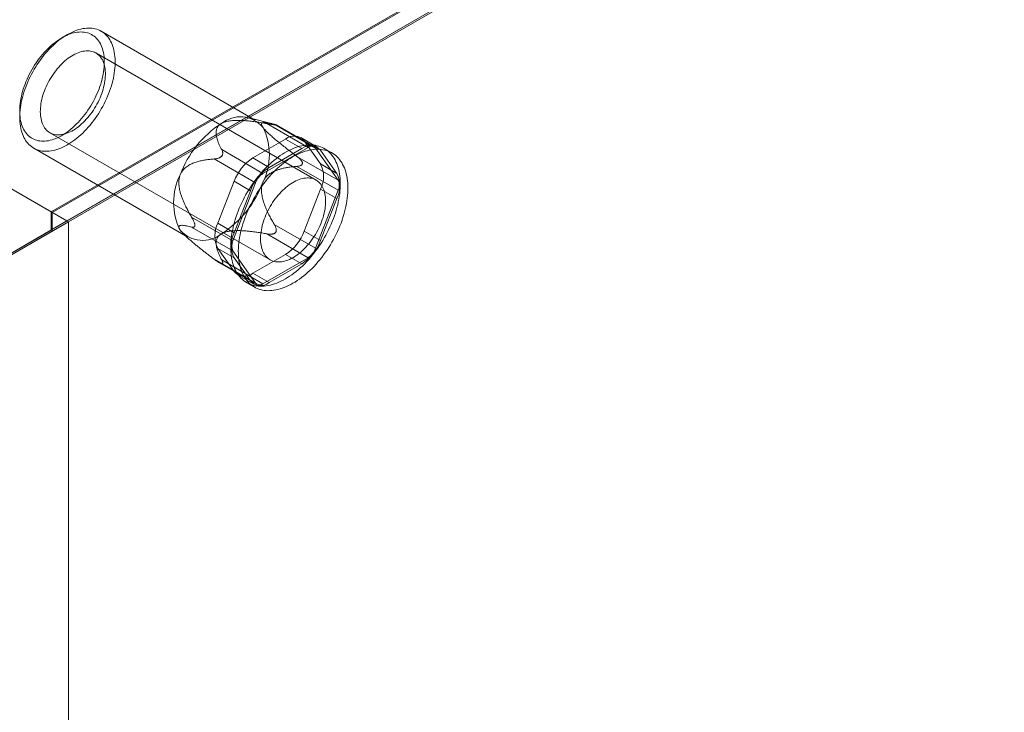
# Model space of a CAD drawing. Units: millimetres. Extents: x 55 to 2155, y 54 to 2327.
# Drawn here: x 1969 to 2018, y 1131 to 1165 of the extents above; entities that cross this region are included whole.
import ezdxf

# ---------------------------------------------------------------- set-up
doc = ezdxf.new("R2010")
doc.units = ezdxf.units.MM
doc.header["$LTSCALE"] = 2

msp = doc.modelspace()

# ---------------------------------------------------------------- linework, layer by layer
at = {"color": 7, "linetype": 'Continuous', "lineweight": 18}
for p, q in [((1970.962, 1155.574), (1760.527, 1277.056)), ((1971.736, 1155.128), (1761.345, 1276.584)), ((2063.982, 1209.274), (1970.962, 1155.574)), ((2064.088, 1209.274), (1971.015, 1155.544)), ((1971.811, 1155.084), (2065.679, 1209.274)), ((2063.982, 1208.38), (1970.962, 1154.681)), ((2063.96, 1208.368), (1971.736, 1155.128)), ((1971.758, 1164.238), (1971.492, 1164.085)), ((1980.938, 1160.054), (1973.408, 1164.401)), ((1983.914, 1157.124), (1973.148, 1163.339)), ((1981.789, 1159.874), (1980.658, 1160.168)), ((1983.52, 1158.721), (1981.502, 1159.885)), ((1970.898, 1159.442), (1981.664, 1153.227)), ((1981.869, 1159.853), (1983.887, 1158.688)), ((1981.914, 1159.819), (1981.944, 1159.816)), ((1983.82, 1158.75), (1981.963, 1159.822)), ((1980.826, 1158.206), (1982.418, 1159.125)), ((1982.418, 1159.125), (1983.214, 1158.666)), ((1983.964, 1158.741), (1983.168, 1159.2)), ((1983.337, 1159.043), (1984.133, 1157.911)), ((1984.132, 1158.584), (1983.337, 1159.043)), ((1970.108, 1158.685), (1977.639, 1154.338)), ((1979.297, 1158.613), (1981.315, 1157.448)), ((1981.315, 1157.448), (1983.52, 1158.721)), ((1983.214, 1158.666), (1981.621, 1157.747)), ((1983.887, 1158.688), (1984.99, 1157.119)), ((1984.928, 1157.451), (1984.132, 1158.584)), ((1984.682, 1158.455), (1984.311, 1158.67)), ((1980.948, 1156.991), (1978.93, 1158.156)), ((1979.285, 1158.282), (1979.315, 1158.319)), ((1981.621, 1157.747), (1980.826, 1158.206)), ((1984.99, 1157.119), (1982.972, 1158.284)), ((1983.243, 1157.968), (1983.243, 1157.928)), ((1982.972, 1157.794), (1984.99, 1156.629)), ((1984.133, 1157.911), (1984.928, 1157.451)), ((1979.111, 1155.012), (1979.907, 1157.064)), ((1979.846, 1154.15), (1980.948, 1156.991)), ((1979.907, 1157.064), (1980.703, 1156.604)), ((1980.703, 1156.604), (1979.907, 1154.553)), ((1984.133, 1156.686), (1983.337, 1154.634)), ((1984.99, 1156.629), (1983.887, 1153.788)), ((1984.928, 1156.227), (1984.133, 1156.686)), ((1984.132, 1154.175), (1984.928, 1156.227)), ((1970.962, 1154.681), (1970.962, 1155.574)), ((1971.015, 1155.544), (1971.015, 1154.625)), ((1971.811, 1155.084), (1971.015, 1155.544)), ((1957.47, 1146.889), (1971.736, 1155.128)), ((1971.811, 1155.084), (1957.492, 1146.815)), ((1971.811, 1155.084), (1971.015, 1154.625)), ((1971.811, 911.959), (1971.811, 1155.084)), ((1971.811, 910.122), (1971.811, 1155.084)), ((1977.828, 1155.315), (1979.846, 1154.15)), ((1956.675, 1146.43), (1970.962, 1154.681)), ((1971.015, 1154.625), (1956.697, 1146.356)), ((1979.846, 1153.66), (1977.828, 1154.825)), ((1977.986, 1154.893), (1977.986, 1154.933)), ((1979.907, 1154.553), (1979.111, 1155.012)), ((1983.887, 1153.788), (1981.869, 1154.953)), ((1981.944, 1154.579), (1981.914, 1154.542)), ((1983.337, 1154.634), (1984.132, 1154.175)), ((1977.4, 1154.524), (1977.446, 1154.476)), ((1981.502, 1154.496), (1983.52, 1153.331)), ((1979.907, 1152.654), (1979.111, 1153.787)), ((1979.111, 1153.787), (1979.907, 1153.328)), ((1980.948, 1152.092), (1979.846, 1153.66)), ((1978.93, 1153.257), (1980.948, 1152.092)), ((1981.315, 1152.059), (1979.297, 1153.224)), ((1979.907, 1153.328), (1980.703, 1152.195)), ((1982.418, 1153.491), (1980.826, 1152.572)), ((1983.52, 1153.331), (1981.315, 1152.059)), ((1983.214, 1153.032), (1982.418, 1153.491)), ((1979.158, 1153.101), (1981.015, 1152.029)), ((1979.315, 1153.042), (1979.285, 1153.045)), ((1980.703, 1152.195), (1979.907, 1152.654)), ((1981.621, 1152.113), (1983.214, 1153.032)), ((1980.076, 1152.498), (1980.872, 1152.039)), ((1980.826, 1152.572), (1981.621, 1152.113)), ((1980.524, 1152.109), (1980.895, 1151.895))]:
    msp.add_line(p, q, dxfattribs=at)
at = {"color": 7, "linetype": 'Continuous', "lineweight": 18, "flags": 128}
for points in [[(1969.718, 1161.675), (1969.672, 1161.548), (1969.63, 1161.421), (1969.592, 1161.294), (1969.557, 1161.168), (1969.526, 1161.042), (1969.499, 1160.917), (1969.477, 1160.793), (1969.458, 1160.671), (1969.443, 1160.55), (1969.433, 1160.431), (1969.427, 1160.314), (1969.424, 1160.199), (1969.426, 1160.087), (1969.433, 1159.977), (1969.443, 1159.87), (1969.457, 1159.766), (1969.476, 1159.665), (1969.498, 1159.567), (1969.525, 1159.473), (1969.555, 1159.383), (1969.589, 1159.296), (1969.628, 1159.214), (1969.67, 1159.135), (1969.716, 1159.061), (1969.765, 1158.991), (1969.818, 1158.926), (1969.874, 1158.865), (1969.934, 1158.81), (1969.997, 1158.759), (1970.063, 1158.713), (1970.132, 1158.672), (1970.204, 1158.636), (1970.279, 1158.605), (1970.356, 1158.58), (1970.436, 1158.56), (1970.519, 1158.545), (1970.603, 1158.535), (1970.69, 1158.531), (1970.778, 1158.532), (1970.868, 1158.539), (1970.96, 1158.55), (1971.053, 1158.568), (1971.147, 1158.59), (1971.243, 1158.618), (1971.339, 1158.651), (1971.436, 1158.689), (1971.534, 1158.732), (1971.632, 1158.78), (1971.731, 1158.833), (1971.829, 1158.891), (1971.927, 1158.954), (1972.025, 1159.021), (1972.123, 1159.092), (1972.219, 1159.168), (1972.316, 1159.249), (1972.411, 1159.333), (1972.504, 1159.421), (1972.597, 1159.513), (1972.688, 1159.609), (1972.777, 1159.708), (1972.865, 1159.81), (1972.951, 1159.916), (1973.034, 1160.024), (1973.115, 1160.135), (1973.194, 1160.249), (1973.27, 1160.364), (1973.344, 1160.482), (1973.415, 1160.602), (1973.482, 1160.724), (1973.547, 1160.847), (1973.609, 1160.971), (1973.667, 1161.096), (1973.722, 1161.222), (1973.773, 1161.349), (1973.821, 1161.475), (1973.865, 1161.602), (1973.906, 1161.729), (1973.942, 1161.856), (1973.975, 1161.982), (1974.004, 1162.107), (1974.028, 1162.231), (1974.049, 1162.355), (1974.066, 1162.476), (1974.078, 1162.596), (1974.087, 1162.714), (1974.091, 1162.83), (1974.091, 1162.944), (1974.087, 1163.055), (1974.079, 1163.163), (1974.066, 1163.269), (1974.05, 1163.372), (1974.03, 1163.471), (1974.005, 1163.567), (1973.976, 1163.659), (1973.944, 1163.748), (1973.908, 1163.832), (1973.868, 1163.913), (1973.824, 1163.989), (1973.776, 1164.061), (1973.725, 1164.129), (1973.67, 1164.191), (1973.612, 1164.25), (1973.551, 1164.303), (1973.486, 1164.352), (1973.419, 1164.395), (1973.348, 1164.433), (1973.275, 1164.467), (1973.198, 1164.495), (1973.12, 1164.518), (1973.039, 1164.535), (1972.955, 1164.547), (1972.87, 1164.554), (1972.782, 1164.556), (1972.693, 1164.552), (1972.602, 1164.543), (1972.51, 1164.528), (1972.416, 1164.508), (1972.321, 1164.483), (1972.225, 1164.453), (1972.128, 1164.417), (1972.031, 1164.377), (1971.933, 1164.331), (1971.834, 1164.281), (1971.736, 1164.225), (1971.638, 1164.165), (1971.54, 1164.1), (1971.442, 1164.031), (1971.345, 1163.957), (1971.248, 1163.879), (1971.153, 1163.796), (1971.058, 1163.71), (1970.965, 1163.62), (1970.873, 1163.526), (1970.783, 1163.429), (1970.694, 1163.328), (1970.608, 1163.224), (1970.523, 1163.117), (1970.441, 1163.007), (1970.361, 1162.895), (1970.283, 1162.78), (1970.208, 1162.663), (1970.136, 1162.545), (1970.067, 1162.424), (1970.001, 1162.302), (1969.937, 1162.178), (1969.878, 1162.053), (1969.821, 1161.928), (1969.768, 1161.801), (1969.718, 1161.675)], [(1969.685, 1161.813), (1969.732, 1161.932), (1969.782, 1162.051), (1969.836, 1162.17), (1969.893, 1162.287), (1969.954, 1162.404), (1970.017, 1162.518), (1970.084, 1162.631), (1970.153, 1162.743), (1970.225, 1162.852), (1970.3, 1162.959), (1970.377, 1163.063), (1970.456, 1163.165), (1970.537, 1163.263), (1970.621, 1163.359), (1970.706, 1163.451), (1970.792, 1163.539), (1970.88, 1163.624), (1970.97, 1163.705), (1971.06, 1163.782), (1971.151, 1163.855), (1971.243, 1163.923), (1971.335, 1163.987), (1971.428, 1164.046), (1971.521, 1164.101), (1971.613, 1164.15), (1971.706, 1164.195), (1971.798, 1164.235), (1971.89, 1164.269), (1971.98, 1164.299), (1972.07, 1164.323), (1972.158, 1164.342), (1972.246, 1164.356), (1972.331, 1164.364), (1972.415, 1164.367), (1972.497, 1164.364), (1972.577, 1164.356), (1972.655, 1164.343), (1972.731, 1164.324), (1972.804, 1164.3), (1972.874, 1164.271), (1972.942, 1164.237), (1973.007, 1164.197), (1973.069, 1164.153), (1973.127, 1164.104), (1973.182, 1164.049), (1973.234, 1163.99), (1973.282, 1163.927), (1973.327, 1163.859), (1973.368, 1163.786), (1973.405, 1163.709), (1973.439, 1163.629), (1973.468, 1163.544), (1973.494, 1163.456), (1973.515, 1163.364), (1973.533, 1163.269), (1973.546, 1163.17), (1973.555, 1163.069), (1973.56, 1162.965), (1973.561, 1162.858), (1973.558, 1162.749), (1973.55, 1162.638), (1973.538, 1162.525), (1973.523, 1162.41), (1973.503, 1162.294), (1973.479, 1162.176), (1973.451, 1162.058), (1973.419, 1161.939), (1973.383, 1161.82), (1973.344, 1161.7), (1973.301, 1161.58), (1973.254, 1161.46), (1973.203, 1161.341), (1973.149, 1161.223), (1973.092, 1161.105), (1973.032, 1160.989), (1972.968, 1160.874), (1972.902, 1160.761), (1972.832, 1160.65), (1972.76, 1160.541), (1972.686, 1160.434), (1972.609, 1160.33), (1972.529, 1160.228), (1972.448, 1160.13), (1972.365, 1160.034), (1972.28, 1159.942), (1972.193, 1159.854), (1972.105, 1159.769), (1972.016, 1159.688), (1971.926, 1159.611), (1971.834, 1159.538), (1971.743, 1159.47), (1971.65, 1159.406), (1971.558, 1159.347), (1971.465, 1159.292), (1971.372, 1159.242), (1971.279, 1159.198), (1971.187, 1159.158), (1971.096, 1159.123), (1971.005, 1159.094), (1970.916, 1159.07), (1970.827, 1159.051), (1970.74, 1159.037), (1970.654, 1159.029), (1970.57, 1159.026), (1970.488, 1159.029), (1970.408, 1159.037), (1970.33, 1159.05), (1970.255, 1159.068), (1970.181, 1159.092), (1970.111, 1159.122), (1970.043, 1159.156), (1969.979, 1159.195), (1969.917, 1159.24), (1969.858, 1159.289), (1969.803, 1159.343), (1969.751, 1159.402), (1969.703, 1159.466), (1969.658, 1159.534), (1969.617, 1159.607), (1969.58, 1159.683), (1969.547, 1159.764), (1969.517, 1159.849), (1969.492, 1159.937), (1969.47, 1160.029), (1969.453, 1160.124), (1969.44, 1160.223), (1969.43, 1160.324), (1969.425, 1160.428), (1969.425, 1160.535), (1969.428, 1160.644), (1969.435, 1160.755), (1969.447, 1160.868), (1969.463, 1160.983), (1969.483, 1161.099), (1969.507, 1161.216), (1969.535, 1161.335), (1969.566, 1161.454), (1969.602, 1161.573), (1969.642, 1161.693), (1969.685, 1161.813)], [(1970.632, 1161.48), (1970.674, 1161.584), (1970.718, 1161.689), (1970.767, 1161.792), (1970.818, 1161.894), (1970.873, 1161.995), (1970.93, 1162.095), (1970.991, 1162.192), (1971.054, 1162.288), (1971.12, 1162.381), (1971.188, 1162.472), (1971.258, 1162.559), (1971.33, 1162.644), (1971.404, 1162.726), (1971.48, 1162.803), (1971.557, 1162.878), (1971.635, 1162.948), (1971.715, 1163.014), (1971.795, 1163.077), (1971.875, 1163.134), (1971.956, 1163.187), (1972.038, 1163.236), (1972.119, 1163.279), (1972.2, 1163.318), (1972.28, 1163.352), (1972.36, 1163.38), (1972.439, 1163.404), (1972.517, 1163.422), (1972.594, 1163.435), (1972.669, 1163.442), (1972.742, 1163.444), (1972.814, 1163.441), (1972.883, 1163.432), (1972.95, 1163.418), (1973.015, 1163.399), (1973.077, 1163.375), (1973.137, 1163.345), (1973.193, 1163.31), (1973.247, 1163.271), (1973.297, 1163.226), (1973.344, 1163.177), (1973.388, 1163.123), (1973.428, 1163.064), (1973.464, 1163.001), (1973.497, 1162.934), (1973.525, 1162.863), (1973.55, 1162.788), (1973.571, 1162.709), (1973.588, 1162.627), (1973.6, 1162.541), (1973.609, 1162.453), (1973.613, 1162.362), (1973.614, 1162.268), (1973.61, 1162.172), (1973.602, 1162.074), (1973.59, 1161.974), (1973.574, 1161.873), (1973.553, 1161.771), (1973.529, 1161.667), (1973.501, 1161.563), (1973.469, 1161.458), (1973.433, 1161.353), (1973.394, 1161.248), (1973.351, 1161.144), (1973.304, 1161.04), (1973.254, 1160.937), (1973.201, 1160.835), (1973.145, 1160.735), (1973.086, 1160.637), (1973.024, 1160.54), (1972.96, 1160.446), (1972.893, 1160.354), (1972.824, 1160.265), (1972.752, 1160.178), (1972.679, 1160.095), (1972.604, 1160.016), (1972.528, 1159.939), (1972.45, 1159.867), (1972.371, 1159.799), (1972.292, 1159.734), (1972.211, 1159.675), (1972.13, 1159.619), (1972.049, 1159.568), (1971.968, 1159.522), (1971.887, 1159.481), (1971.806, 1159.445), (1971.726, 1159.414), (1971.646, 1159.388), (1971.568, 1159.367), (1971.491, 1159.352), (1971.415, 1159.341), (1971.341, 1159.337), (1971.268, 1159.337), (1971.198, 1159.343), (1971.129, 1159.354), (1971.063, 1159.371), (1971, 1159.393), (1970.939, 1159.42), (1970.881, 1159.452), (1970.826, 1159.489), (1970.774, 1159.531), (1970.725, 1159.578), (1970.68, 1159.63), (1970.638, 1159.687), (1970.6, 1159.747), (1970.565, 1159.813), (1970.535, 1159.882), (1970.508, 1159.955), (1970.485, 1160.032), (1970.466, 1160.112), (1970.452, 1160.196), (1970.441, 1160.283), (1970.434, 1160.373), (1970.432, 1160.465), (1970.434, 1160.56), (1970.44, 1160.657), (1970.45, 1160.756), (1970.464, 1160.856), (1970.482, 1160.958), (1970.505, 1161.062), (1970.531, 1161.166), (1970.561, 1161.27), (1970.595, 1161.375), (1970.632, 1161.48)], [(1984.759, 1155.239), (1984.808, 1155.375), (1984.854, 1155.512), (1984.896, 1155.648), (1984.934, 1155.784), (1984.968, 1155.92), (1984.999, 1156.054), (1985.025, 1156.188), (1985.047, 1156.32), (1985.065, 1156.451), (1985.079, 1156.58), (1985.089, 1156.708), (1985.094, 1156.833), (1985.096, 1156.956), (1985.093, 1157.076), (1985.086, 1157.194), (1985.075, 1157.309), (1985.06, 1157.422), (1985.04, 1157.53), (1985.017, 1157.636), (1984.989, 1157.738), (1984.958, 1157.837), (1984.922, 1157.931), (1984.883, 1158.022), (1984.839, 1158.108), (1984.792, 1158.191), (1984.741, 1158.268), (1984.687, 1158.342), (1984.629, 1158.411), (1984.568, 1158.475), (1984.503, 1158.534), (1984.435, 1158.588), (1984.364, 1158.638), (1984.289, 1158.682), (1984.212, 1158.721), (1984.132, 1158.755), (1984.05, 1158.784), (1983.965, 1158.807), (1983.877, 1158.825), (1983.787, 1158.838), (1983.695, 1158.845), (1983.601, 1158.847), (1983.505, 1158.844), (1983.408, 1158.835), (1983.309, 1158.821), (1983.208, 1158.801), (1983.107, 1158.776), (1983.004, 1158.746), (1982.9, 1158.71), (1982.796, 1158.67), (1982.691, 1158.624), (1982.585, 1158.573), (1982.479, 1158.517), (1982.374, 1158.457), (1982.268, 1158.391), (1982.162, 1158.321), (1982.057, 1158.246), (1981.953, 1158.167), (1981.849, 1158.083), (1981.746, 1157.996), (1981.644, 1157.904), (1981.543, 1157.808), (1981.444, 1157.709), (1981.346, 1157.606), (1981.25, 1157.499), (1981.156, 1157.389), (1981.063, 1157.276), (1980.973, 1157.16), (1980.885, 1157.041), (1980.8, 1156.92), (1980.717, 1156.796), (1980.636, 1156.671), (1980.559, 1156.543), (1980.484, 1156.413), (1980.412, 1156.282), (1980.344, 1156.149), (1980.278, 1156.015), (1980.216, 1155.88), (1980.158, 1155.745), (1980.103, 1155.609), (1980.051, 1155.472), (1980.004, 1155.336), (1979.96, 1155.199), (1979.92, 1155.063), (1979.883, 1154.927), (1979.851, 1154.792), (1979.823, 1154.658), (1979.799, 1154.525), (1979.779, 1154.393), (1979.763, 1154.263), (1979.751, 1154.135), (1979.743, 1154.009), (1979.74, 1153.885), (1979.74, 1153.763), (1979.745, 1153.644), (1979.754, 1153.527), (1979.767, 1153.413), (1979.785, 1153.303), (1979.806, 1153.196), (1979.832, 1153.092), (1979.861, 1152.991), (1979.895, 1152.895), (1979.932, 1152.802), (1979.974, 1152.714), (1980.019, 1152.629), (1980.068, 1152.549), (1980.12, 1152.474), (1980.177, 1152.402), (1980.236, 1152.336), (1980.299, 1152.274), (1980.366, 1152.217), (1980.435, 1152.166), (1980.508, 1152.119), (1980.584, 1152.077), (1980.662, 1152.04), (1980.744, 1152.009), (1980.828, 1151.983), (1980.914, 1151.962), (1981.003, 1151.947), (1981.094, 1151.937), (1981.187, 1151.932), (1981.282, 1151.933), (1981.378, 1151.939), (1981.477, 1151.951), (1981.576, 1151.968), (1981.677, 1151.99), (1981.78, 1152.018), (1981.883, 1152.051), (1981.987, 1152.089), (1982.092, 1152.132), (1982.197, 1152.18), (1982.303, 1152.234), (1982.409, 1152.292), (1982.514, 1152.355), (1982.62, 1152.423), (1982.725, 1152.495), (1982.83, 1152.572), (1982.934, 1152.654), (1983.038, 1152.739), (1983.14, 1152.829), (1983.242, 1152.923), (1983.342, 1153.02), (1983.44, 1153.122), (1983.537, 1153.227), (1983.632, 1153.335), (1983.726, 1153.446), (1983.817, 1153.561), (1983.906, 1153.678), (1983.993, 1153.798), (1984.077, 1153.921), (1984.159, 1154.045), (1984.238, 1154.172), (1984.314, 1154.301), (1984.387, 1154.432), (1984.458, 1154.564), (1984.525, 1154.697), (1984.588, 1154.831), (1984.649, 1154.967), (1984.705, 1155.102), (1984.759, 1155.239)], [(1985.13, 1155.025), (1985.179, 1155.161), (1985.225, 1155.298), (1985.267, 1155.434), (1985.305, 1155.57), (1985.34, 1155.706), (1985.37, 1155.84), (1985.396, 1155.974), (1985.418, 1156.106), (1985.436, 1156.237), (1985.45, 1156.366), (1985.46, 1156.493), (1985.465, 1156.619), (1985.467, 1156.742), (1985.464, 1156.862), (1985.457, 1156.98), (1985.446, 1157.095), (1985.431, 1157.207), (1985.411, 1157.316), (1985.388, 1157.422), (1985.36, 1157.524), (1985.329, 1157.622), (1985.293, 1157.717), (1985.254, 1157.807), (1985.21, 1157.894), (1985.163, 1157.976), (1985.113, 1158.054), (1985.058, 1158.128), (1985, 1158.196), (1984.939, 1158.26), (1984.874, 1158.32), (1984.806, 1158.374), (1984.735, 1158.423), (1984.661, 1158.468), (1984.584, 1158.507), (1984.504, 1158.541), (1984.421, 1158.569), (1984.336, 1158.593), (1984.248, 1158.611), (1984.158, 1158.624), (1984.066, 1158.631), (1983.972, 1158.633), (1983.877, 1158.629), (1983.779, 1158.62), (1983.68, 1158.606), (1983.58, 1158.587), (1983.478, 1158.562), (1983.375, 1158.531), (1983.271, 1158.496), (1983.167, 1158.455), (1983.062, 1158.41), (1982.956, 1158.359), (1982.851, 1158.303), (1982.745, 1158.242), (1982.639, 1158.177), (1982.534, 1158.107), (1982.428, 1158.032), (1982.324, 1157.953), (1982.22, 1157.869), (1982.117, 1157.781), (1982.015, 1157.69), (1981.915, 1157.594), (1981.815, 1157.494), (1981.717, 1157.391), (1981.621, 1157.285), (1981.527, 1157.175), (1981.435, 1157.062), (1981.344, 1156.946), (1981.256, 1156.827), (1981.171, 1156.706), (1981.088, 1156.582), (1981.007, 1156.456), (1980.93, 1156.328), (1980.855, 1156.199), (1980.783, 1156.067), (1980.715, 1155.935), (1980.649, 1155.801), (1980.588, 1155.666), (1980.529, 1155.53), (1980.474, 1155.394), (1980.423, 1155.258), (1980.375, 1155.121), (1980.331, 1154.985), (1980.291, 1154.848), (1980.255, 1154.713), (1980.222, 1154.578), (1980.194, 1154.444), (1980.17, 1154.311), (1980.15, 1154.179), (1980.134, 1154.049), (1980.122, 1153.921), (1980.114, 1153.795), (1980.111, 1153.67), (1980.112, 1153.549), (1980.116, 1153.429), (1980.125, 1153.313), (1980.139, 1153.199), (1980.156, 1153.089), (1980.177, 1152.981), (1980.203, 1152.877), (1980.233, 1152.777), (1980.266, 1152.681), (1980.304, 1152.588), (1980.345, 1152.499), (1980.39, 1152.415), (1980.439, 1152.335), (1980.492, 1152.259), (1980.548, 1152.188), (1980.608, 1152.122), (1980.671, 1152.06), (1980.737, 1152.003), (1980.807, 1151.951), (1980.879, 1151.904), (1980.955, 1151.863), (1981.034, 1151.826), (1981.115, 1151.795), (1981.199, 1151.769), (1981.285, 1151.748), (1981.374, 1151.733), (1981.465, 1151.723), (1981.558, 1151.718), (1981.653, 1151.719), (1981.749, 1151.725), (1981.848, 1151.737), (1981.948, 1151.754), (1982.049, 1151.776), (1982.151, 1151.803), (1982.254, 1151.836), (1982.358, 1151.874), (1982.463, 1151.918), (1982.568, 1151.966), (1982.674, 1152.019), (1982.78, 1152.077), (1982.886, 1152.141), (1982.991, 1152.208), (1983.097, 1152.281), (1983.201, 1152.358), (1983.306, 1152.439), (1983.409, 1152.525), (1983.512, 1152.615), (1983.613, 1152.708), (1983.713, 1152.806), (1983.811, 1152.907), (1983.908, 1153.012), (1984.004, 1153.121), (1984.097, 1153.232), (1984.188, 1153.346), (1984.277, 1153.464), (1984.364, 1153.584), (1984.449, 1153.706), (1984.53, 1153.831), (1984.609, 1153.958), (1984.686, 1154.087), (1984.759, 1154.217), (1984.829, 1154.349), (1984.896, 1154.483), (1984.959, 1154.617), (1985.02, 1154.752), (1985.077, 1154.888), (1985.13, 1155.025)], [(1984.179, 1155.086), (1984.217, 1155.191), (1984.251, 1155.295), (1984.281, 1155.4), (1984.307, 1155.504), (1984.33, 1155.607), (1984.348, 1155.709), (1984.362, 1155.81), (1984.372, 1155.909), (1984.378, 1156.006), (1984.38, 1156.1), (1984.377, 1156.193), (1984.371, 1156.283), (1984.36, 1156.37), (1984.345, 1156.453), (1984.327, 1156.534), (1984.304, 1156.611), (1984.277, 1156.684), (1984.246, 1156.753), (1984.212, 1156.818), (1984.174, 1156.879), (1984.132, 1156.935), (1984.087, 1156.987), (1984.038, 1157.034), (1983.986, 1157.076), (1983.931, 1157.114), (1983.873, 1157.146), (1983.812, 1157.173), (1983.749, 1157.195), (1983.683, 1157.211), (1983.614, 1157.222), (1983.544, 1157.228), (1983.471, 1157.229), (1983.397, 1157.224), (1983.321, 1157.214), (1983.244, 1157.198), (1983.165, 1157.178), (1983.086, 1157.152), (1983.006, 1157.121), (1982.925, 1157.084), (1982.844, 1157.043), (1982.763, 1156.997), (1982.682, 1156.946), (1982.601, 1156.891), (1982.52, 1156.831), (1982.44, 1156.767), (1982.362, 1156.699), (1982.284, 1156.626), (1982.208, 1156.55), (1982.133, 1156.47), (1982.06, 1156.387), (1981.988, 1156.301), (1981.919, 1156.212), (1981.852, 1156.12), (1981.788, 1156.025), (1981.726, 1155.929), (1981.667, 1155.83), (1981.611, 1155.73), (1981.558, 1155.628), (1981.508, 1155.526), (1981.461, 1155.422), (1981.418, 1155.317), (1981.379, 1155.212), (1981.343, 1155.108), (1981.311, 1155.003), (1981.283, 1154.899), (1981.259, 1154.795), (1981.238, 1154.692), (1981.222, 1154.591), (1981.21, 1154.491), (1981.202, 1154.393), (1981.198, 1154.297), (1981.198, 1154.204), (1981.203, 1154.113), (1981.211, 1154.024), (1981.224, 1153.939), (1981.241, 1153.857), (1981.262, 1153.778), (1981.287, 1153.703), (1981.315, 1153.632), (1981.348, 1153.565), (1981.384, 1153.502), (1981.424, 1153.443), (1981.468, 1153.389), (1981.515, 1153.339), (1981.565, 1153.295), (1981.619, 1153.255), (1981.675, 1153.22), (1981.735, 1153.191), (1981.797, 1153.166), (1981.862, 1153.147), (1981.929, 1153.133), (1981.998, 1153.125), (1982.07, 1153.121), (1982.143, 1153.123), (1982.218, 1153.131), (1982.295, 1153.144), (1982.373, 1153.162), (1982.452, 1153.185), (1982.532, 1153.214), (1982.612, 1153.247), (1982.693, 1153.286), (1982.774, 1153.33), (1982.855, 1153.378), (1982.937, 1153.431), (1983.017, 1153.489), (1983.097, 1153.551), (1983.177, 1153.617), (1983.255, 1153.688), (1983.332, 1153.762), (1983.408, 1153.84), (1983.482, 1153.921), (1983.554, 1154.006), (1983.624, 1154.094), (1983.692, 1154.185), (1983.758, 1154.278), (1983.821, 1154.373), (1983.881, 1154.471), (1983.939, 1154.57), (1983.994, 1154.671), (1984.045, 1154.774), (1984.093, 1154.877), (1984.138, 1154.981), (1984.179, 1155.086)]]:
    msp.add_lwpolyline(points, dxfattribs=at)
at = {"color": 7, "linetype": 'Continuous', "lineweight": 18}
for centre, radius, start, end in [((1982.02, 1155.626), 5.065, 122.638, 159.7729), ((1980.207, 1158.767), 1.451, 40.5328, 129.2482), ((1978.615, 1158.363), 3.013, 333.4364, 26.5636), ((1982.835, 1158.615), 0.66, 40.5328, 129.2482), ((1983.631, 1158.156), 0.66, 40.5328, 129.2482), ((1983.687, 1158.514), 0.265, 40.809, 128.9719), ((1982.068, 1156.268), 2.302, 122.638, 159.7729), ((1982.863, 1155.808), 2.302, 122.638, 159.7729), ((1982.908, 1157.298), 1.369, 333.4364, 26.5636), ((1979.963, 1156.029), 3.013, 153.4364, 206.5636), ((1976.557, 1158.766), 5.065, 302.638, 339.7729), ((1981.81, 1156.674), 0.918, 122.5802, 159.8306), ((1983.703, 1156.839), 1.369, 333.4364, 26.5636), ((1984.5, 1156.874), 0.548, 333.4364, 26.5636), ((1978.371, 1155.625), 1.451, 220.5328, 309.2482), ((1980.336, 1154.399), 1.369, 153.4364, 206.5636), ((1981.177, 1155.43), 2.302, 302.638, 339.7729), ((1981.132, 1153.94), 1.369, 153.4364, 206.5636), ((1980.336, 1153.905), 0.548, 153.4364, 206.5636), ((1981.972, 1154.971), 2.302, 302.638, 339.7729), ((1983.025, 1154.105), 0.918, 302.5802, 339.8306), ((1980.409, 1153.083), 0.66, 220.5328, 309.2482), ((1981.204, 1152.624), 0.66, 220.5328, 309.2482), ((1981.149, 1152.265), 0.265, 220.809, 308.9719)]:
    msp.add_arc(centre, radius, start, end, dxfattribs=at)
for points, knots in [([(1979.297, 1158.613), (1979.273, 1158.659), (1979.224, 1158.751), (1979.159, 1158.89), (1979.108, 1159.02), (1979.069, 1159.14), (1979.042, 1159.25), (1979.026, 1159.36), (1979.024, 1159.457), (1979.034, 1159.54), (1979.05, 1159.608), (1979.075, 1159.672), (1979.109, 1159.73), (1979.149, 1159.782), (1979.194, 1159.826), (1979.242, 1159.862), (1979.273, 1159.881), (1979.289, 1159.891)], [0, 0, 0, 0, 0.108378, 0.216774, 0.32512, 0.408172, 0.491359, 0.574417, 0.657294, 0.709115, 0.760985, 0.812731, 0.855389, 0.898137, 0.940722, 0.970362, 1, 1, 1, 1]), ([(1979.289, 1159.891), (1979.308, 1159.901), (1979.348, 1159.922), (1979.42, 1159.952), (1979.503, 1159.979), (1979.598, 1160.001), (1979.705, 1160.019), (1979.823, 1160.033), (1979.95, 1160.041), (1980.079, 1160.043), (1980.253, 1160.041), (1980.471, 1160.029), (1980.733, 1160.004), (1980.992, 1159.971), (1981.248, 1159.931), (1981.417, 1159.901), (1981.502, 1159.885)], [0, 0, 0, 0, 0.035051, 0.070108, 0.114426, 0.15892, 0.203322, 0.258779, 0.314413, 0.370155, 0.425759, 0.540264, 0.654988, 0.770014, 0.88515, 1, 1, 1, 1]), ([(1981.869, 1159.853), (1981.812, 1159.868), (1981.726, 1159.891), (1981.62, 1159.914), (1981.543, 1159.929), (1981.47, 1159.938), (1981.403, 1159.943), (1981.343, 1159.941), (1981.294, 1159.929), (1981.265, 1159.911), (1981.25, 1159.89), (1981.245, 1159.872), (1981.244, 1159.852), (1981.247, 1159.829), (1981.256, 1159.803), (1981.269, 1159.775), (1981.287, 1159.744), (1981.302, 1159.721), (1981.309, 1159.71)], [0, 0, 0, 0, 0.162359, 0.243703, 0.325116, 0.407579, 0.490197, 0.573523, 0.657261, 0.734443, 0.773477, 0.812692, 0.844215, 0.875899, 0.908181, 0.940719, 0.970236, 1, 1, 1, 1]), ([(1981.502, 1159.885), (1981.528, 1159.881), (1981.58, 1159.871), (1981.66, 1159.858), (1981.728, 1159.846), (1981.784, 1159.837), (1981.824, 1159.831), (1981.859, 1159.826), (1981.889, 1159.822), (1981.906, 1159.82), (1981.914, 1159.819)], [0, 0, 0, 0, 0.188422, 0.376964, 0.56473, 0.667293, 0.76972, 0.848686, 0.927513, 1, 1, 1, 1]), ([(1981.309, 1159.71), (1981.32, 1159.696), (1981.34, 1159.668), (1981.381, 1159.618), (1981.432, 1159.561), (1981.494, 1159.497), (1981.566, 1159.427), (1981.648, 1159.349), (1981.741, 1159.266), (1981.836, 1159.183), (1981.968, 1159.071), (1982.136, 1158.932), (1982.343, 1158.766), (1982.552, 1158.603), (1982.762, 1158.442), (1982.902, 1158.337), (1982.972, 1158.284)], [0, 0, 0, 0, 0.035051, 0.070107, 0.114425, 0.158919, 0.203321, 0.258777, 0.314411, 0.370153, 0.425757, 0.540262, 0.654987, 0.770013, 0.885149, 1, 1, 1, 1]), ([(1981.944, 1159.816), (1981.949, 1159.816), (1981.959, 1159.816), (1981.967, 1159.817), (1981.968, 1159.819), (1981.961, 1159.824), (1981.946, 1159.829), (1981.918, 1159.839), (1981.889, 1159.847), (1981.869, 1159.853)], [0, 0, 0, 0, 0.082186, 0.167761, 0.283383, 0.402092, 0.548876, 0.697188, 1, 1, 1, 1]), ([(1979.315, 1158.319), (1979.321, 1158.329), (1979.332, 1158.348), (1979.343, 1158.381), (1979.349, 1158.417), (1979.349, 1158.457), (1979.343, 1158.497), (1979.328, 1158.551), (1979.31, 1158.588), (1979.297, 1158.613)], [0, 0, 0, 0, 0.082185, 0.16776, 0.283381, 0.402089, 0.549563, 0.69719, 1, 1, 1, 1]), ([(1977.268, 1157.377), (1977.278, 1157.401), (1977.298, 1157.449), (1977.34, 1157.523), (1977.391, 1157.595), (1977.452, 1157.666), (1977.524, 1157.733), (1977.607, 1157.796), (1977.699, 1157.855), (1977.794, 1157.904), (1977.926, 1157.962), (1978.095, 1158.021), (1978.302, 1158.074), (1978.511, 1158.112), (1978.72, 1158.139), (1978.86, 1158.15), (1978.93, 1158.156)], [0, 0, 0, 0, 0.035055, 0.070114, 0.114433, 0.158928, 0.203331, 0.258789, 0.314426, 0.37017, 0.425776, 0.540278, 0.654999, 0.770021, 0.885153, 1, 1, 1, 1]), ([(1978.93, 1158.156), (1978.952, 1158.158), (1978.995, 1158.161), (1979.062, 1158.173), (1979.12, 1158.188), (1979.168, 1158.206), (1979.203, 1158.222), (1979.235, 1158.24), (1979.262, 1158.26), (1979.278, 1158.275), (1979.285, 1158.282)], [0, 0, 0, 0, 0.18841, 0.376941, 0.564696, 0.667263, 0.769695, 0.848662, 0.927492, 1, 1, 1, 1]), ([(1982.972, 1158.284), (1982.993, 1158.268), (1983.036, 1158.235), (1983.097, 1158.182), (1983.146, 1158.133), (1983.183, 1158.089), (1983.206, 1158.056), (1983.224, 1158.025), (1983.237, 1157.996), (1983.241, 1157.977), (1983.243, 1157.968)], [0, 0, 0, 0, 0.188423, 0.376967, 0.564735, 0.667297, 0.769724, 0.848689, 0.927516, 1, 1, 1, 1]), ([(1982.972, 1157.794), (1982.906, 1157.789), (1982.774, 1157.778), (1982.576, 1157.752), (1982.395, 1157.72), (1982.229, 1157.683), (1982.08, 1157.64), (1981.933, 1157.587), (1981.806, 1157.529), (1981.701, 1157.469), (1981.616, 1157.412), (1981.54, 1157.349), (1981.473, 1157.282), (1981.416, 1157.213), (1981.37, 1157.143), (1981.335, 1157.077), (1981.318, 1157.036), (1981.309, 1157.015)], [0, 0, 0, 0, 0.108381, 0.21678, 0.325129, 0.408184, 0.491373, 0.574434, 0.657313, 0.709132, 0.761002, 0.812746, 0.855402, 0.898149, 0.940732, 0.970367, 1, 1, 1, 1]), ([(1983.243, 1157.928), (1983.241, 1157.919), (1983.236, 1157.901), (1983.219, 1157.877), (1983.195, 1157.855), (1983.161, 1157.835), (1983.12, 1157.819), (1983.057, 1157.803), (1983.006, 1157.798), (1982.972, 1157.794)], [0, 0, 0, 0, 0.082185, 0.16776, 0.283381, 0.402089, 0.549563, 0.69719, 1, 1, 1, 1]), ([(1977.828, 1155.315), (1977.789, 1155.38), (1977.713, 1155.512), (1977.604, 1155.714), (1977.509, 1155.906), (1977.428, 1156.086), (1977.36, 1156.253), (1977.3, 1156.426), (1977.257, 1156.582), (1977.228, 1156.719), (1977.211, 1156.836), (1977.202, 1156.947), (1977.202, 1157.053), (1977.21, 1157.151), (1977.225, 1157.238), (1977.245, 1157.314), (1977.26, 1157.356), (1977.268, 1157.377)], [0, 0, 0, 0, 0.108381, 0.21678, 0.325129, 0.408184, 0.491373, 0.574434, 0.657313, 0.709132, 0.761002, 0.812746, 0.855402, 0.898149, 0.940732, 0.970367, 1, 1, 1, 1]), ([(1981.309, 1157.015), (1981.301, 1156.99), (1981.283, 1156.94), (1981.262, 1156.855), (1981.249, 1156.761), (1981.243, 1156.658), (1981.246, 1156.547), (1981.258, 1156.429), (1981.28, 1156.305), (1981.309, 1156.184), (1981.356, 1156.023), (1981.425, 1155.826), (1981.523, 1155.598), (1981.631, 1155.377), (1981.747, 1155.162), (1981.829, 1155.023), (1981.869, 1154.953)], [0, 0, 0, 0, 0.035055, 0.070114, 0.114433, 0.158928, 0.203331, 0.258789, 0.314426, 0.37017, 0.425776, 0.540278, 0.654999, 0.770021, 0.885153, 1, 1, 1, 1]), ([(1977.986, 1154.933), (1977.985, 1154.944), (1977.982, 1154.966), (1977.972, 1155.005), (1977.958, 1155.05), (1977.938, 1155.101), (1977.914, 1155.154), (1977.878, 1155.228), (1977.848, 1155.28), (1977.828, 1155.315)], [0, 0, 0, 0, 0.082185, 0.16776, 0.283381, 0.402089, 0.549563, 0.69719, 1, 1, 1, 1]), ([(1977.268, 1154.682), (1977.259, 1154.695), (1977.241, 1154.722), (1977.221, 1154.759), (1977.207, 1154.795), (1977.201, 1154.826), (1977.204, 1154.854), (1977.217, 1154.877), (1977.238, 1154.894), (1977.267, 1154.905), (1977.314, 1154.914), (1977.384, 1154.916), (1977.481, 1154.906), (1977.589, 1154.886), (1977.705, 1154.858), (1977.787, 1154.836), (1977.828, 1154.825)], [0, 0, 0, 0, 0.035051, 0.070107, 0.114425, 0.158919, 0.203321, 0.258777, 0.314411, 0.370153, 0.425757, 0.540262, 0.654987, 0.770013, 0.885149, 1, 1, 1, 1]), ([(1978.93, 1153.257), (1978.831, 1153.331), (1978.683, 1153.443), (1978.486, 1153.595), (1978.337, 1153.711), (1978.189, 1153.829), (1978.04, 1153.949), (1977.892, 1154.072), (1977.751, 1154.193), (1977.638, 1154.292), (1977.555, 1154.37), (1977.498, 1154.424), (1977.448, 1154.474), (1977.404, 1154.52), (1977.362, 1154.565), (1977.325, 1154.607), (1977.293, 1154.647), (1977.276, 1154.67), (1977.268, 1154.682)], [0, 0, 0, 0, 0.162359, 0.243703, 0.325116, 0.407579, 0.490197, 0.573523, 0.657261, 0.734443, 0.773477, 0.812692, 0.844215, 0.875899, 0.908181, 0.940719, 0.970236, 1, 1, 1, 1]), ([(1977.828, 1154.825), (1977.84, 1154.822), (1977.865, 1154.815), (1977.901, 1154.812), (1977.93, 1154.817), (1977.951, 1154.827), (1977.965, 1154.838), (1977.975, 1154.853), (1977.982, 1154.871), (1977.985, 1154.886), (1977.986, 1154.893)], [0, 0, 0, 0, 0.188423, 0.376967, 0.564735, 0.667297, 0.769724, 0.848689, 0.927516, 1, 1, 1, 1]), ([(1981.502, 1154.496), (1981.422, 1154.51), (1981.263, 1154.539), (1981.021, 1154.576), (1980.796, 1154.606), (1980.588, 1154.628), (1980.398, 1154.644), (1980.207, 1154.653), (1980.039, 1154.654), (1979.896, 1154.649), (1979.777, 1154.639), (1979.668, 1154.625), (1979.567, 1154.605), (1979.477, 1154.582), (1979.401, 1154.556), (1979.338, 1154.529), (1979.305, 1154.51), (1979.289, 1154.501)], [0, 0, 0, 0, 0.108378, 0.216774, 0.32512, 0.408172, 0.491359, 0.574417, 0.657294, 0.709115, 0.760985, 0.812731, 0.855389, 0.898137, 0.940722, 0.970362, 1, 1, 1, 1]), ([(1981.869, 1154.953), (1981.882, 1154.932), (1981.906, 1154.889), (1981.937, 1154.821), (1981.956, 1154.761), (1981.966, 1154.71), (1981.968, 1154.672), (1981.965, 1154.638), (1981.958, 1154.607), (1981.948, 1154.588), (1981.944, 1154.579)], [0, 0, 0, 0, 0.18841, 0.376941, 0.564696, 0.667263, 0.769695, 0.848662, 0.927492, 1, 1, 1, 1]), ([(1979.289, 1154.501), (1979.27, 1154.49), (1979.233, 1154.467), (1979.182, 1154.426), (1979.136, 1154.377), (1979.097, 1154.323), (1979.065, 1154.261), (1979.042, 1154.193), (1979.029, 1154.119), (1979.024, 1154.045), (1979.029, 1153.945), (1979.049, 1153.819), (1979.092, 1153.668), (1979.15, 1153.518), (1979.219, 1153.37), (1979.271, 1153.272), (1979.297, 1153.224)], [0, 0, 0, 0, 0.035051, 0.070108, 0.114426, 0.15892, 0.203322, 0.258779, 0.314413, 0.370155, 0.425759, 0.540264, 0.654988, 0.770014, 0.88515, 1, 1, 1, 1]), ([(1981.914, 1154.542), (1981.905, 1154.535), (1981.886, 1154.519), (1981.849, 1154.501), (1981.804, 1154.488), (1981.75, 1154.479), (1981.691, 1154.476), (1981.606, 1154.48), (1981.544, 1154.49), (1981.502, 1154.496)], [0, 0, 0, 0, 0.082185, 0.16776, 0.283381, 0.402089, 0.549563, 0.69719, 1, 1, 1, 1]), ([(1979.285, 1153.045), (1979.277, 1153.047), (1979.259, 1153.052), (1979.225, 1153.066), (1979.186, 1153.085), (1979.139, 1153.112), (1979.088, 1153.144), (1979.017, 1153.192), (1978.965, 1153.231), (1978.93, 1153.257)], [0, 0, 0, 0, 0.082186, 0.167761, 0.283383, 0.402092, 0.548876, 0.697188, 1, 1, 1, 1]), ([(1979.297, 1153.224), (1979.305, 1153.209), (1979.321, 1153.179), (1979.339, 1153.137), (1979.348, 1153.103), (1979.35, 1153.079), (1979.347, 1153.063), (1979.34, 1153.052), (1979.33, 1153.045), (1979.32, 1153.043), (1979.315, 1153.042)], [0, 0, 0, 0, 0.188422, 0.376964, 0.56473, 0.667293, 0.76972, 0.848686, 0.927513, 1, 1, 1, 1])]:
    msp.add_open_spline(points, degree=3, knots=knots, dxfattribs=at)

doc.saveas('drawing.dxf')
